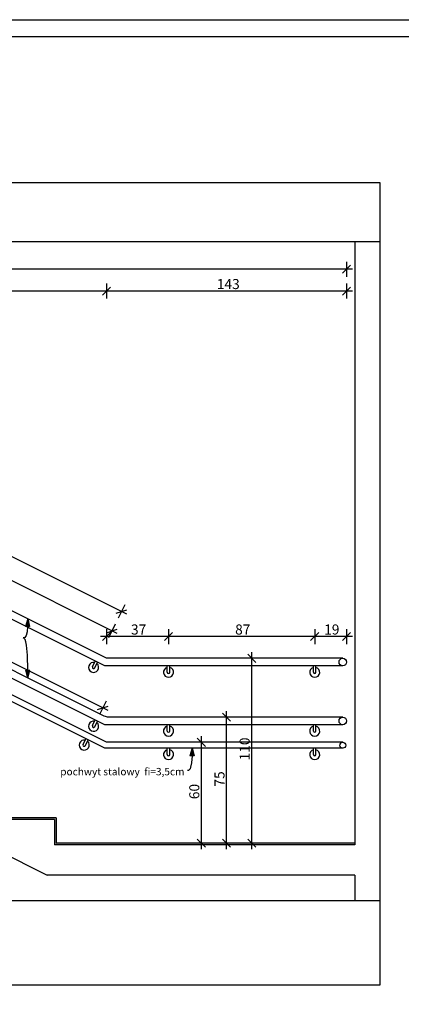
# Model space of a CAD drawing. Extents: x 60 to 2590, y 10 to 1178.
# Drawn here: x 1666 to 1894, y 592 to 1178 of the extents above; entities that cross this region are included whole.
import ezdxf
from ezdxf.xclip import XClip

# ---------------------------------------------------------------- set-up
doc = ezdxf.new("R2010")
doc.units = 0
doc.header["$MEASUREMENT"] = 0
doc.header["$XCLIPFRAME"] = 0
for name, color, linetype in [('2D - LINIE', 7, 'Continuous'), ('OPISY - DETALE', 7, 'Continuous'), ('SCHODY', 7, 'Continuous'), ('STROPY.widoczne', 7, 'Continuous'), ('WYMIARY - DETALE', 7, 'Continuous')]:
    doc.layers.add(name, color=color, linetype=linetype)
doc.styles.add('GENERATED_STYLE_1', font='txt')

# ---------------------------------------------------------------- blocks, each defined once
blk = doc.blocks.new('Rysunek_1_1', base_point=(-347.75, 2295.74))
at = {"layer": 'OPISY - DETALE', "linetype": 'Continuous', "lineweight": 0, "true_color": 0x000000}
for points in [[(1671.08, 821.36), (1669.79, 816.9), (1672.19, 816.86)], [(1671.08, 786.36), (1672.27, 790.84), (1669.87, 790.83)], [(1768.94, 744.44), (1767.68, 739.98), (1770.08, 739.94)]]:
    blk.add_hatch(color=18, dxfattribs=at).paths.add_polyline_path(points)
at = {"layer": 'SCHODY', "linetype": 'Continuous', "lineweight": 0, "ltscale": 0.5, "true_color": 0x7f7f7f}
for points in [[(1656.92, 701.94), (1687.92, 701.94), (1687.92, 702.94), (1656.92, 702.94)], [(1686.92, 687.94), (1687.92, 687.94), (1687.92, 701.94), (1686.92, 701.94)]]:
    blk.add_hatch(color=8, dxfattribs=at).paths.add_polyline_path(points)
at = {"layer": 'STROPY.widoczne', "linetype": 'Continuous', "lineweight": 0, "ltscale": 0.5, "true_color": 0x7f7f7f}
blk.add_hatch(color=8, dxfattribs=at).paths.add_polyline_path([(1686.92, 686.94), (1865.92, 686.94), (1865.92, 687.94), (1686.92, 687.94)])
at = {"layer": '2D - LINIE', "linetype": 'Continuous', "ltscale": 0.5}
for p, q in [((1709.62, 792.89), (1711.31, 796.27)), ((1710.96, 792.22), (1712.64, 795.57)), ((1754.16, 789.66), (1754.16, 793.44)), ((1755.66, 789.66), (1755.66, 793.41)), ((1841.18, 789.66), (1841.18, 793.44)), ((1842.68, 789.66), (1842.68, 793.41)), ((1709.62, 757.86), (1711.31, 761.24)), ((1710.96, 757.19), (1712.64, 760.54)), ((1754.16, 754.66), (1754.16, 758.44)), ((1755.66, 754.66), (1755.66, 758.41)), ((1841.18, 754.66), (1841.18, 758.44)), ((1842.68, 754.66), (1842.68, 758.41)), ((1704.03, 746.68), (1705.72, 750.07)), ((1705.38, 746.01), (1707.05, 749.37)), ((1754.16, 740.66), (1754.16, 744.44)), ((1755.66, 740.66), (1755.66, 744.41)), ((1841.18, 740.66), (1841.18, 744.44)), ((1842.68, 740.66), (1842.68, 744.41))]:
    blk.add_line(p, q, dxfattribs=at)
at = {"layer": '2D - LINIE', "linetype": 'Continuous', "ltscale": 0.5, "flags": 128}
for points in [[(1880.92, 1080.94), (943.15, 1080.94)], [(1880.92, 603.71), (1880.92, 1080.94)], [(1311.15, 1045.94), (1880.92, 1045.94)], [(1858.67, 797.94), (1717.92, 797.94), (1297.92, 1007.94)], [(1858.67, 793.44), (1716.98, 793.44), (1296.98, 1003.44)], [(1858.67, 758.44), (1716.98, 758.44), (1296.98, 968.44)], [(1858.67, 747.94), (1717.92, 747.94), (1297.92, 957.94)], [(1858.67, 744.44), (1716.98, 744.44), (1296.98, 954.44)], [(127.74, 653.71), (1880.92, 653.71)], [(127.74, 603.71), (1880.92, 603.71)]]:
    blk.add_lwpolyline(points, dxfattribs=at)
blk.add_lwpolyline([(1858.67, 762.94), (1719.34, 762.94, -0.116434), (1716.65, 763.57), (1297.92, 972.94)], format="xyb", dxfattribs=at)
at = {"layer": '2D - LINIE', "linetype": 'Continuous', "ltscale": 0.5}
for centre, radius in [((1858.67, 795.69), 2.25), ((1858.67, 760.69), 2.25), ((1858.67, 746.19), 1.75)]:
    blk.add_circle(centre, radius, dxfattribs=at)
for centre, radius, start, end in [((1710.29, 792.56), 3, 77.91246, 48.95744), ((1710.29, 792.56), 0.75, 153.43495, 333.43495), ((1754.91, 789.66), 3, 104.47751, 75.52249), ((1841.93, 789.66), 3, 104.47751, 75.52249), ((1754.91, 789.66), 0.75, 180, 0), ((1841.93, 789.66), 0.75, 180, 0), ((1710.29, 757.52), 3, 77.91246, 48.95744), ((1710.29, 757.52), 0.75, 153.43495, 333.43495), ((1754.91, 754.66), 3, 104.47751, 75.52249), ((1841.93, 754.66), 3, 104.47751, 75.52249), ((1754.91, 754.66), 0.75, 180, 0), ((1841.93, 754.66), 0.75, 180, 0), ((1704.7, 746.35), 3, 77.91246, 48.95744), ((1704.7, 746.35), 0.75, 153.43495, 333.43495), ((1754.91, 740.66), 3, 104.47751, 75.52249), ((1754.91, 740.66), 0.75, 180, 0), ((1841.93, 740.66), 3, 104.47751, 75.52249), ((1841.93, 740.66), 0.75, 180, 0)]:
    blk.add_arc(centre, radius, start, end, dxfattribs=at)
at = {"layer": 'OPISY - DETALE', "linetype": 'Continuous', "ltscale": 0.5}
for p, q in [((1671.08, 821.36), (1669.79, 816.9)), ((1671.08, 821.36), (1672.19, 816.86)), ((1672.19, 816.86), (1669.79, 816.9)), ((1669.87, 790.83), (1672.27, 790.84)), ((1671.08, 786.36), (1669.87, 790.83)), ((1671.08, 786.36), (1672.27, 790.84)), ((1768.94, 744.44), (1767.68, 739.98)), ((1768.94, 744.44), (1770.08, 739.94)), ((1770.08, 739.94), (1767.68, 739.98))]:
    blk.add_line(p, q, dxfattribs=at)
at = {"layer": 'OPISY - DETALE', "linetype": 'Continuous', "ltscale": 0.5, "flags": 128}
for points in [[(1670.99, 816.88), (1670.7, 813.68), (1670.17, 811.56), (1669.38, 810.39), (1668.87, 810.12), (1668.28, 810.03)], [(1671.07, 790.84), (1670.85, 799.86), (1670.35, 805.79), (1669.97, 807.72), (1669.51, 809.04), (1668.94, 809.79), (1668.28, 810.03)], [(1768.88, 739.96), (1768.6, 735.81), (1768.08, 733.07), (1767.71, 732.17), (1767.27, 731.55), (1766.75, 731.2), (1766.13, 731.09)]]:
    blk.add_lwpolyline(points, dxfattribs=at)
at = {"layer": 'SCHODY', "linetype": 'Continuous', "ltscale": 0.5}
for p, q in [((1290.67, 864.94), (1682.67, 668.94)), ((1686.92, 701.94), (1656.92, 701.94)), ((1687.92, 702.94), (1657.92, 702.94))]:
    blk.add_line(p, q, dxfattribs=at)
at = {"layer": 'SCHODY', "linetype": 'Continuous', "ltscale": 0.5, "flags": 128}
for points in [[(1686.92, 701.94), (1686.92, 687.94), (1686.92, 686.94)], [(1687.92, 702.94), (1687.92, 701.94), (1687.92, 687.94)]]:
    blk.add_lwpolyline(points, dxfattribs=at)
at = {"layer": 'STROPY.widoczne', "linetype": 'Continuous', "ltscale": 0.5}
for p, q in [((1865.92, 686.94), (1686.92, 686.94)), ((1865.92, 687.94), (1687.92, 687.94)), ((1865.92, 668.94), (1682.67, 668.94)), ((1865.92, 668.94), (1865.92, 653.71))]:
    blk.add_line(p, q, dxfattribs=at)
at = {"layer": 'STROPY.widoczne', "linetype": 'Continuous', "ltscale": 0.5, "flags": 128}
blk.add_lwpolyline([(1865.92, 1045.94), (1865.92, 883.94), (1865.92, 686.94)], dxfattribs=at)
at = {"layer": 'WYMIARY - DETALE', "linetype": 'Continuous', "ltscale": 0.5}
for p, q in [((1858.52, 1027.08), (1863.32, 1031.88)), ((1860.92, 1033.98), (1860.92, 1024.98)), ((1860.92, 1029.48), (1267.92, 1029.48)), ((1726.91, 825.8), (1317.15, 1030.68)), ((1864.52, 1029.48), (1860.92, 1029.48)), ((1717.92, 1020.98), (1717.92, 1011.98)), ((1860.92, 1020.98), (1860.92, 1011.98)), ((1717.92, 1016.48), (1297.92, 1016.48)), ((1715.52, 1014.08), (1720.32, 1018.88)), ((1860.92, 1016.48), (1717.92, 1016.48)), ((1858.52, 1014.08), (1863.32, 1018.88)), ((1864.52, 1016.48), (1860.92, 1016.48)), ((1721.13, 814.23), (1508.52, 920.53)), ((1715.76, 768.47), (1503.16, 874.77)), ((1723.69, 824.72), (1730.13, 826.87)), ((1728.92, 829.82), (1724.9, 821.77)), ((1730.13, 824.19), (1726.91, 825.8)), ((1717.91, 813.15), (1724.35, 815.3)), ((1717.92, 815.38), (1717.92, 806.38)), ((1723.14, 818.25), (1719.11, 810.2)), ((1754.91, 815.38), (1754.91, 806.38)), ((1841.93, 815.38), (1841.93, 806.38)), ((1860.92, 815.38), (1860.92, 806.38)), ((1717.92, 810.88), (1714.32, 810.88)), ((1720.32, 813.28), (1715.52, 808.48)), ((1754.91, 810.88), (1717.92, 810.88)), ((1724.35, 812.62), (1721.13, 814.23)), ((1752.51, 808.48), (1757.31, 813.28)), ((1841.93, 810.88), (1754.91, 810.88)), ((1839.53, 808.48), (1844.33, 813.28)), ((1860.92, 810.88), (1841.93, 810.88)), ((1858.52, 808.48), (1863.32, 813.28)), ((1864.52, 810.88), (1860.92, 810.88)), ((1808.94, 797.94), (1799.94, 797.94)), ((1806.84, 795.54), (1802.04, 800.34)), ((1804.44, 797.94), (1804.44, 801.54)), ((1804.44, 687.94), (1804.44, 797.94)), ((1712.54, 767.4), (1718.98, 769.54)), ((1717.78, 772.49), (1713.75, 764.44)), ((1718.98, 766.86), (1715.76, 768.47)), ((1793.94, 762.94), (1784.94, 762.94)), ((1791.84, 760.54), (1787.04, 765.34)), ((1789.44, 762.94), (1789.44, 766.54)), ((1789.44, 687.94), (1789.44, 762.94)), ((1776.84, 745.54), (1772.04, 750.34)), ((1774.44, 747.94), (1774.44, 751.54)), ((1778.94, 747.94), (1769.94, 747.94)), ((1774.44, 687.94), (1774.44, 747.94)), ((1778.94, 687.94), (1769.94, 687.94)), ((1772.04, 690.34), (1776.84, 685.54)), ((1774.44, 684.34), (1774.44, 687.94)), ((1793.94, 687.94), (1784.94, 687.94)), ((1787.04, 690.34), (1791.84, 685.54)), ((1789.44, 684.34), (1789.44, 687.94)), ((1808.94, 687.94), (1799.94, 687.94)), ((1802.04, 690.34), (1806.84, 685.54)), ((1804.44, 684.34), (1804.44, 687.94))]:
    blk.add_line(p, q, dxfattribs=at)
at = {"layer": 'OPISY - DETALE', "linetype": 'Continuous', "char_height": 4.4, "attachment_point": 6, "style": 'GENERATED_STYLE_1'}
for s, insert in [('\\A1;{\\fArial Narrow Europa Środkowa|b0|i0|c0|p34; }', (1666.52, 810.03)), ('\\A1;{\\fArial Narrow Europa Środkowa|b0|i0|c0|p34;pochwyt stalowy  fi=3,5cm}', (1764.37, 730.5))]:
    blk.add_mtext(s, dxfattribs=dict(at, insert=insert))
at = {"layer": 'WYMIARY - DETALE', "linetype": 'Continuous', "char_height": 6, "attachment_point": 7, "style": 'GENERATED_STYLE_1'}
for s, insert in [('\\A1;{\\fArial Narrow Europa Środkowa|b0|i0|c0|p34;143}', (1783.66, 1017.68)), ('\\A1;{\\fArial Narrow Europa Środkowa|b0|i0|c0|p34;37}', (1732.57, 812.08)), ('\\A1;{\\fArial Narrow Europa Środkowa|b0|i0|c0|p34;87}', (1794.58, 812.08)), ('\\A1;{\\fArial Narrow Europa Środkowa|b0|i0|c0|p34;19}', (1847.58, 812.08))]:
    blk.add_mtext(s, dxfattribs=dict(at, insert=insert))
at = {"layer": 'WYMIARY - DETALE', "linetype": 'Continuous', "char_height": 6, "attachment_point": 7, "rotation": 90, "style": 'GENERATED_STYLE_1'}
for s, insert in [('\\A1;{\\fArial Narrow Europa Środkowa|b0|i0|c0|p34;110}', (1803.24, 737.18)), ('\\A1;{\\fArial Narrow Europa Środkowa|b0|i0|c0|p34;75}', (1788.24, 721.6)), ('\\A1;{\\fArial Narrow Europa Środkowa|b0|i0|c0|p34;60}', (1773.24, 714.1))]:
    blk.add_mtext(s, dxfattribs=dict(at, insert=insert))

msp = doc.modelspace()

# ---------------------------------------------------------------- linework, layer by layer
at = {"linetype": 'Continuous', "ltscale": 0.5, "flags": 128}
for points in [[(60, 1178), (2590, 1178), (2590, 10), (60, 10)], [(70, 1168), (2580, 1168), (2580, 20), (70, 20)]]:
    msp.add_lwpolyline(points, close=True, dxfattribs=at)

# ---------------------------------------------------------------- block references
at = {"linetype": 'Continuous', "ltscale": 0.5}
ref = msp.add_blockref('Rysunek_1_1', (-347.75, 2295.74), dxfattribs=at)
XClip(ref).set_block_clipping_path([(127.737787114, 81.475698105), (2430, 1090.9368240492)])

doc.saveas('drawing.dxf')
